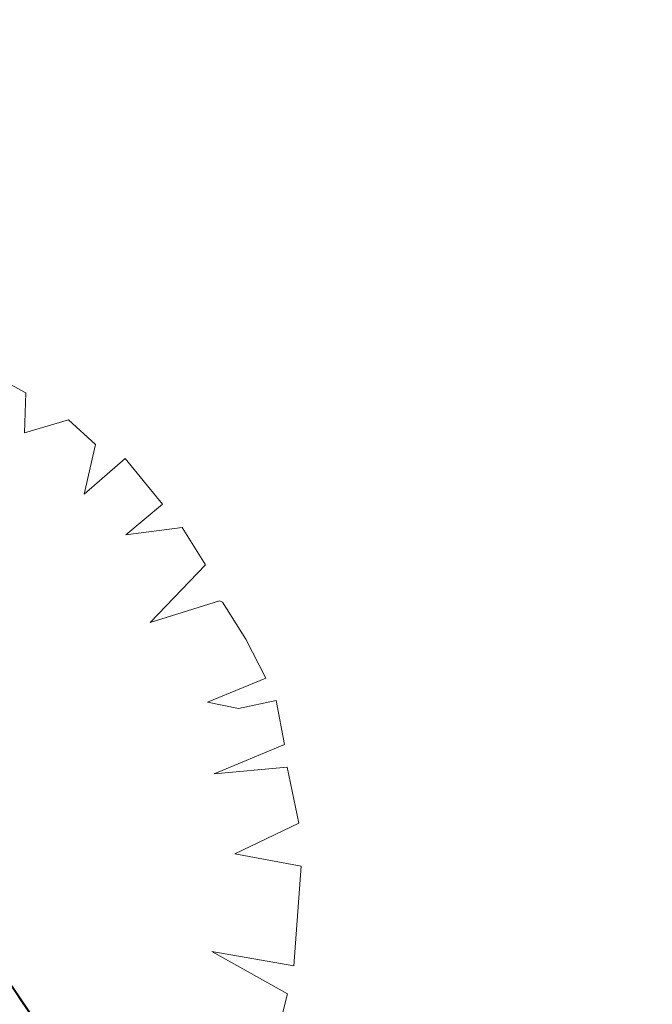
# Model space of a CAD drawing. Extents: x 0 to 663381, y 0 to 356400.
# Drawn here: x 311228 to 314600, y 151529 to 156773 of the extents above; entities that cross this region are included whole.
import ezdxf

# ---------------------------------------------------------------- set-up
doc = ezdxf.new("R2010")
doc.units = 0
doc.linetypes.add('DD6', pattern=[0.45, 0.3, -0.06, 0.03, -0.06])
doc.linetypes.add('JWW_CENTER2', pattern=[8128, 6604, -508, 508, -508])
doc.layers.get('0').update_dxf_attribs({"lineweight": 18})
for name, color, linetype, lineweight in [('_■敷地境界線', 10, 'Continuous', 25), ('千葉公園ドーム｜X2', 8, 'Continuous', 25), ('千葉公園ドーム｜X21', 8, 'Continuous', 25), ('千葉公園ドーム｜外構縁石', 8, 'Continuous', 25), ('千葉公園ドーム｜外構縁石1', 8, 'Continuous', 25), ('平面図_北｜D-BMK', 7, 'Continuous', 25), ('平面図_北｜D-BMK1', 7, 'Continuous', 25), ('平面図_南｜_■敷地境界線', 10, 'Continuous', 25), ('平面図_南｜_■敷地境界線1', 10, 'Continuous', 25)]:
    doc.layers.add(name, color=color, linetype=linetype, lineweight=lineweight)

msp = doc.modelspace()

# ---------------------------------------------------------------- linework, layer by layer
at = {"color": 9}
msp.add_lwpolyline([(310942.233, 154957.1018), (311260.2648, 154785.1889), (311254.3117, 154573.033), (311487.2883, 154641.4332), (311632.2255, 154509.9726), (311571.7452, 154246.2661), (311790.6468, 154436.2101), (311989.9093, 154193.3168), (311794.2066, 154028.9499), (312093.8034, 154068.0037), (312217.5236, 153870.3191), (311922.8776, 153562.6005), (312292.0713, 153678.3857), (312308.7263, 153671.0491), (312432.4465, 153473.3645), (312540.3043, 153266.7579), (312228.8088, 153137.4886), (312393.3777, 153104.7692), (312595.0259, 153147.1959), (312639.0381, 152913.0302), (312263.6969, 152756.2019), (312653.113, 152791.4864), (312716.5548, 152493.0787), (312374.1274, 152329.7065), (312727.6531, 152265.4569), (312688.3824, 151733.8782), (312252.7704, 151810.4228), (312654.8703, 151585.5681), (312572.7766, 151263.767)], dxfattribs=at)
msp.add_lwpolyline([(310942.233, 154957.1018), (311260.2648, 154785.1889), (311254.3117, 154573.033), (311487.2883, 154641.4332), (311632.2255, 154509.9726), (311571.7452, 154246.2661), (311790.6468, 154436.2101), (311989.9093, 154193.3168), (311794.2066, 154028.9499), (312093.8034, 154068.0037), (312217.5236, 153870.3191), (311922.8776, 153562.6005), (312292.0713, 153678.3857), (312308.7263, 153671.0491), (312432.4465, 153473.3645), (312540.3043, 153266.7579), (312228.8088, 153137.4886), (312393.3777, 153104.7692), (312595.0259, 153147.1959), (312639.0381, 152913.0302), (312263.6969, 152756.2019), (312653.113, 152791.4864), (312716.5548, 152493.0787), (312374.1274, 152329.7065), (312727.6531, 152265.4569), (312688.3824, 151733.8782), (312252.7704, 151810.4228), (312654.8703, 151585.5681), (312572.7766, 151263.767)], dxfattribs=at)
at = {"layer": '_■敷地境界線', "color": 10, "linetype": 'DD6', "lineweight": 50}
for points in [[(341545.075, 120016.9133, -0.215804415), (302470.651, 165514.4587), (298450.5404, 163819.0457), (297130.1117, 169368.0409), (296377.1313, 174681.5616), (298621.1304, 210276.8629), (298922.0022, 212605.268), (299600.4103, 215020.5948), (302443.6416, 219964.8607), (303687.6982, 222111.7871), (306466.2718, 224929.1124), (309569.8279, 227404.8468), (310687.5039, 228197.1663), (312982.8879, 229827.0621), (320056.1199, 234681.379), (324067.902, 237433.9227)], [(414049.9521, 138216.8343, -0.136449101), (381806.5099, 116346.6145), (381615.8684, 116282.7185), (381533.7396, 116649.2033, -0.042961246), (368876.906, 114935.4016, -0.04298752), (356113.3794, 115409.8186), (356067.2918, 115037.0825, -0.0006913), (355871.3387, 115082.1299, -0.271099616), (302470.651, 165514.4587), (298450.5404, 163819.0457), (297130.1117, 169368.0409), (296377.1313, 174681.5616), (297299.8021, 189317.371)]]:
    msp.add_lwpolyline(points, format="xyb", dxfattribs=at)
at = {"layer": '千葉公園ドーム｜X2'}
for points in [[(304595.7932, 164273.1533, 0.046415803), (309987.292, 153483.1879), (310360.0099, 152890.6635, 0.022782137), (313776.5677, 148028.3613, 0.018392344), (316836.9513, 144356.3201, 0.021539703), (320761.049, 140346.2358, 0.010868622), (322863.8126, 138458.9347, 0.010441018), (324978.418, 136717.4466, 0.042010049), (334105.7797, 130689.656, 0.041217904), (343908.9255, 126344.0074, 0.030009182), (351428.9696, 124223.2814, 0.021256843)], [(348398.6371, 117343.4459, -0.028969172), (340631.895, 120561.0181, -0.035149369), (331787.8697, 125635.8515, -0.028909048), (325104.9402, 130705.7832, -0.013405584), (322212.5138, 133313.1789, -0.013409818), (319464.0303, 136071.889, -0.022695199), (315162.6208, 141062.738, -0.022695199), (311331.3098, 146422.9389, -0.030953414), (306920.716, 154247.3496, -0.022696073), (304318.4416, 160300.3542, -0.019075421)]]:
    msp.add_lwpolyline(points, format="xyb", dxfattribs=at)
at = {"layer": '千葉公園ドーム｜X21'}
for points in [[(304595.7932, 164273.1533, 0.046415803), (309987.292, 153483.1879), (310360.0099, 152890.6635, 0.022782137), (313776.5677, 148028.3613, 0.018392344), (316836.9513, 144356.3201, 0.021539703), (320761.049, 140346.2358, 0.010868622), (322863.8126, 138458.9347, 0.010441018), (324978.418, 136717.4466, 0.042010049), (334105.7797, 130689.656, 0.041217904), (343908.9255, 126344.0074, 0.030009182), (351428.9696, 124223.2814, 0.013311956)], [(341695.1964, 120057.0921, -0.004051355), (340631.895, 120561.0181, -0.035149369), (331787.8697, 125635.8515, -0.028909048), (325104.9402, 130705.7832, -0.013405584), (322212.5138, 133313.1789, -0.013409818), (319464.0303, 136071.889, -0.022695199), (315162.6208, 141062.738, -0.022695199), (311331.3098, 146422.9389, -0.030953414), (306920.716, 154247.3496, -0.022696073), (304318.4416, 160300.3542, -0.019075421)]]:
    msp.add_lwpolyline(points, format="xyb", dxfattribs=at)
at = {"layer": '千葉公園ドーム｜外構縁石'}
for points in [[(355871.1752, 115081.9528, -0.271099616), (302470.3703, 165514.1576)], [(355883.5134, 115181.7403, -0.271103458), (302563.1205, 165553.2737)]]:
    msp.add_lwpolyline(points, format="xyb", dxfattribs=at)
msp.add_arc((365320.918, 187876.42, 0), 65151.3974, 199.991390058, 262.559490874, dxfattribs=at)
at = {"layer": '千葉公園ドーム｜外構縁石1'}
for points in [[(341544.6771, 120016.8068, -0.21580353), (302470.3703, 165514.1576)], [(341695.1984, 120057.0926, -0.216275335), (302563.1205, 165553.2737)]]:
    msp.add_lwpolyline(points, format="xyb", dxfattribs=at)
msp.add_arc((365320.918, 187876.42, 0), 65151.3974, 199.991390058, 260.739248724, dxfattribs=at)
at = {"layer": '平面図_北｜D-BMK', "color": 1, "linetype": 'JWW_CENTER2', "lineweight": 13}
msp.add_arc((365678.1108, 173296.3065), 72650, 185.292546426, 237.159173821, dxfattribs=at)
at = {"layer": '平面図_北｜D-BMK1', "color": 1, "linetype": 'JWW_CENTER2', "lineweight": 13}
msp.add_arc((365678.1108, 173296.3065), 72650, 185.292546426, 233.48640115, dxfattribs=at)
at = {"layer": '平面図_南｜_■敷地境界線', "color": 10, "linetype": 'DD6'}
msp.add_arc((372250.6913, 185911.0351), 72712.4873, 196.317697655, 256.990822944, dxfattribs=at)
at = {"layer": '平面図_南｜_■敷地境界線1', "color": 10, "linetype": 'DD6'}
msp.add_arc((372250.6913, 185911.0351), 72712.4873, 196.317697655, 245.000774842, dxfattribs=at)

doc.saveas('drawing.dxf')
